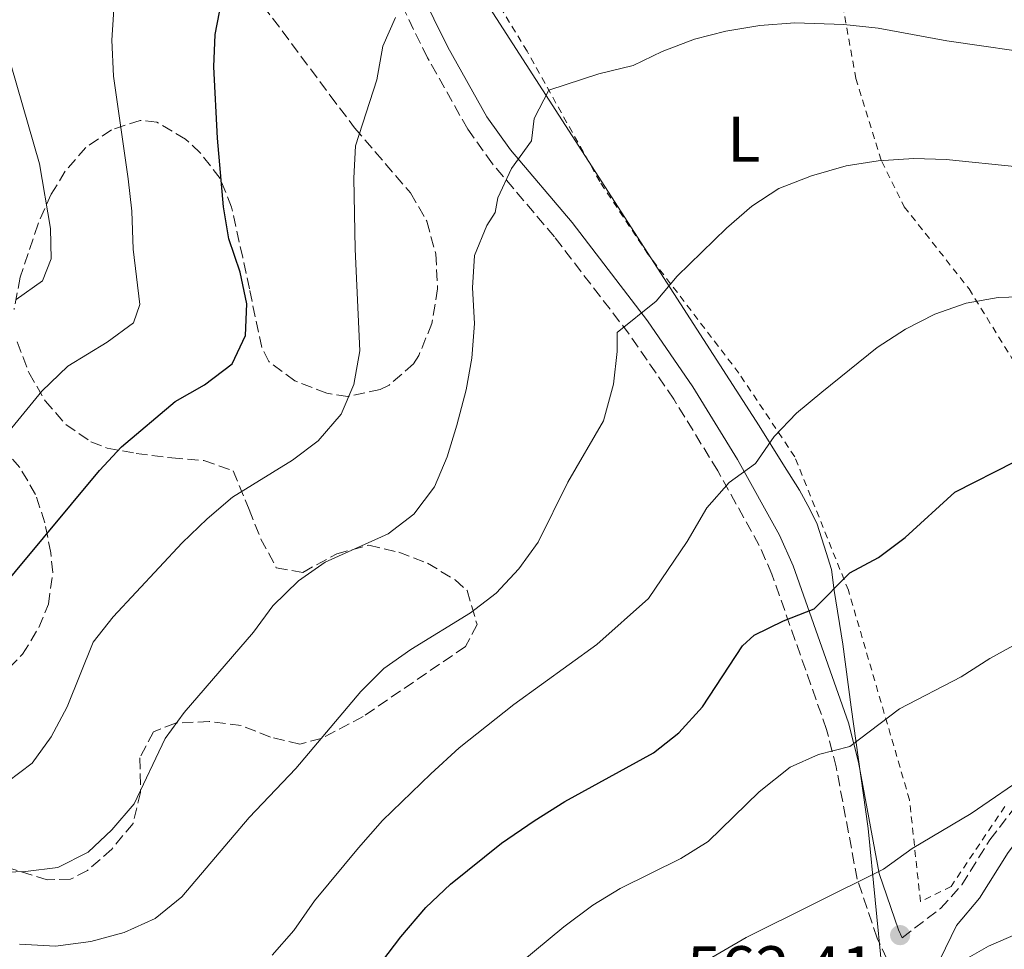
# Model space of a CAD drawing. Units: metres. Extents: x 586455 to 589876, y 4770621 to 4772978.
# Drawn here: x 586662 to 586815, y 4770879 to 4771022 of the extents above; entities that cross this region are included whole.
import ezdxf
from ezdxf.enums import TextEntityAlignment as Align

# ---------------------------------------------------------------- set-up
doc = ezdxf.new("R2010")
doc.units = ezdxf.units.M
doc.header["$MEASUREMENT"] = 0
doc.linetypes.add('DGN Style 2', pattern=[1.7399219301090239, 1.043953158065414, -0.6959687720436097])
doc.linetypes.add('DGN Style 3', pattern=[2.435890702152634, 1.739921930109024, -0.6959687720436097])
for name, color, linetype, lineweight in [('Camino', 7, 'DGN Style 3', 0), ('Cota de punto acotado terreno', 7, 'Continuous', 0), ('Curva de nivel directora', 30, 'Continuous', 30), ('Curva de nivel intermedia', 30, 'Continuous', 0), ('Etiqueta de uso rústico', 92, 'Continuous', 0), ('Límite de municipio', 7, 'Continuous', 0), ('Margen derecho', 7, 'Continuous', 0), ('Punto acotado terreno (símbolo)', 7, 'Continuous', 0), ('Tela metálica o alambrada', 7, 'DGN Style 2', 0), ('Zona arbolada', 92, 'DGN Style 3', 0)]:
    doc.layers.add(name, color=color, linetype=linetype, lineweight=lineweight)
doc.styles.add('Style-Arial', font='arial.ttf')

# ---------------------------------------------------------------- blocks, each defined once
blk = doc.blocks.new('5PATER')
at = {"layer": 'Punto acotado terreno (símbolo)', "linetype": 'Continuous', "lineweight": 0}
h = blk.add_hatch(color=51, dxfattribs=at)
edge = h.paths.add_edge_path()
edge.add_ellipse((0, 0), major_axis=(-0.1095731443231308, -0.1110710700762829), ratio=0.9994222409660317, start_angle=0, end_angle=360)

msp = doc.modelspace()

# ---------------------------------------------------------------- linework, layer by layer
at = {"layer": 'Camino', "color": 7, "linetype": 'DGN Style 3', "lineweight": 0}
for points in [[(586796.3700000007, 4770877.07, 563.3200000000071), (586794.8999999977, 4770880.28, 562.4100000000036), (586791.7999999997, 4770889.400000001, 559.6900000000023), (586788.5599999988, 4770906.750000001, 555.5899999999965), (586787.0700000002, 4770912.540000003, 554.1600000000036), (586778.620000001, 4770936.550000001, 548.5399999999936), (586776.6599999986, 4770941.01, 547.4299999999931), (586770.2500000005, 4770952.53, 544.4700000000013), (586763.4499999987, 4770963.600000001, 542.100000000006), (586756.550000001, 4770973.65, 540.2100000000065), (586744.9799999994, 4770988.699999999, 536.9100000000036), (586735.3999999972, 4771000.01, 534.6199999999953), (586731.5700000006, 4771005.369999999, 533.5599999999978), (586725.3700000001, 4771016.4, 531.3600000000007), (586718.9100000005, 4771029.520000001, 528.5099999999948)], [(586798.7399999978, 4770880.34, 562.8099999999978), (586804.6799999989, 4770884.880000002, 562.3600000000007), (586807.9800000002, 4770888.550000003, 561.9600000000065), (586812.3200000009, 4770895.470000001, 561.1600000000036), (586823.9699999985, 4770910.67, 559.3600000000006)]]:
    msp.add_polyline3d(points, dxfattribs=at)
at = {"layer": 'Curva de nivel directora', "color": 30, "linetype": 'Continuous', "lineweight": 30, "flags": 128}
for points, elevation in [([(586657.2799999998, 4770931.77), (586674.6600000006, 4770952.59), (586678.0599999981, 4770956.260000001), (586686.3199999994, 4770963.230000002), (586690.8700000001, 4770965.810000001), (586695.1599999995, 4770969.050000003), (586697.2000000002, 4770973.480000001), (586697.4299999982, 4770978.350000001), (586696.3699999988, 4770983.240000002), (586694.6399999986, 4770988.42), (586693.8099999994, 4770993.350000001), (586692.8599999994, 4771003.980000001), (586692.2999999984, 4771015.000000001), (586692.5099999985, 4771019.99), (586693.5500000002, 4771025.310000001)], 525.0000000000002), ([(586708.8299999998, 4770864.170000001), (586721.2100000004, 4770880.49), (586725.110000001, 4770885.000000001), (586728.9100000008, 4770888.65), (586736.7899999997, 4770894.949999999), (586741.8500000001, 4770898.420000001), (586746.5700000009, 4770901.430000002), (586760.2900000004, 4770908.939999999), (586764.1999999997, 4770912.050000001), (586767.89, 4770916.050000002), (586774.0700000003, 4770925.460000002), (586775.8799999985, 4770927.130000002), (586780.3899999993, 4770929.350000001), (586785.139999999, 4770931.220000002), (586790.6799999999, 4770936.760000001), (586795.0900000001, 4770939.130000004), (586799.2400000007, 4770942.230000001), (586806.9199999986, 4770949.220000002), (586816.2300000002, 4770953.980000001)], 550.0000000000002)]:
    msp.add_lwpolyline(points, dxfattribs=dict(at, elevation=elevation))
at = {"layer": 'Curva de nivel intermedia', "color": 30, "linetype": 'Continuous', "lineweight": 0, "flags": 128}
for points, elevation in [([(586659.1700000009, 4770956.929999999), (586665.74, 4770964.84), (586669.7300000021, 4770968.720000001), (586675.8300000018, 4770972.430000001), (586679.890000001, 4770975.420000001), (586680.89, 4770978.259999999), (586679.8500000007, 4770986.82), (586679.6600000008, 4770992.689999999), (586679.0900000008, 4770997.66), (586676.8100000009, 4771013.56), (586676.5400000004, 4771019.13), (586677.2199999999, 4771029.470000001)], 520), ([(586660.3900000012, 4770904.440000001), (586664.2100000011, 4770907.359999999), (586667.1400000014, 4770911.409999999), (586669.6400000004, 4770916.05), (586673.6700000004, 4770926.039999999), (586676.7500000005, 4770929.970000001), (586687.4200000013, 4770941.41), (586691.2800000014, 4770945.119999998), (586695.2100000009, 4770948.470000001), (586704.4800000002, 4770954.180000001), (586708.47, 4770957.179999999), (586712.0199999994, 4770961.279999998), (586713.9800000018, 4770965.880000001), (586714.8800000005, 4770971.07), (586714.1500000019, 4770986.810000001), (586713.9800000018, 4770997.759999999), (586714.2100000001, 4771002.759999999), (586717.5300000014, 4771012.980000001), (586718.4700000002, 4771018.170000001), (586720.3900000001, 4771022.599999999)], 530.0000000000002), ([(586652.5900000005, 4770890.230000001), (586663.2099999997, 4770890.57), (586668.2099999998, 4770891.189999999), (586672.8900000004, 4770893.600000001), (586676.5300000014, 4770897.02), (586680.0099999994, 4770901.039999999), (586684.7800000015, 4770911.140000002), (586687.7200000008, 4770915.189999999), (586698.4299999995, 4770927.599999999), (586701.4500000015, 4770931.640000001), (586705.4200000013, 4770935.529999999), (586709.5200000005, 4770938.390000001), (586719.2700000004, 4770942.8), (586723.24, 4770945.829999999), (586726.4299999997, 4770950.039999999), (586728.3800000009, 4770954.689999999), (586729.8800000007, 4770959.59), (586731.3300000014, 4770965.029999999), (586732.2099999998, 4770969.949999998), (586732.600000001, 4770975.329999999), (586732.3399999995, 4770980.84), (586732.63, 4770985.83), (586734.5099999999, 4770990.460000001), (586735.8100000006, 4770992.460000002), (586736.230000001, 4770994.75), (586738.3299999997, 4770999.279999998), (586741.4500000001, 4771003.529999998), (586741.8300000001, 4771007.02), (586744.120000001, 4771011.409999999), (586751.8500000003, 4771013.899999999), (586757.1600000011, 4771015.180000001), (586761.6600000006, 4771017.359999999), (586766.6500000019, 4771019.279999999), (586771.4999999999, 4771020.49), (586776.7700000004, 4771021.38), (586782.1399999993, 4771021.800000001), (586789.7600000014, 4771021.559999999), (586795.0200000006, 4771020.989999999), (586805.6700000013, 4771019.009999999), (586821.3800000001, 4771016.749999999)], 535), ([(586661.7700000004, 4770979.039999999), (586665.8499999995, 4770981.909999999), (586667.1799999995, 4770985.310000001), (586667.0499999998, 4770989.989999999), (586665.350000001, 4770999.989999999), (586661.0000000015, 4771015.2)], 515.0000000000001), ([(586662.2799999999, 4770879.34), (586667.8400000011, 4770879.029999998), (586673.3100000005, 4770879.789999999), (586678.4500000015, 4770881.179999999), (586683.2400000015, 4770883.329999999), (586687.3699999999, 4770886.65), (586697.7800000013, 4770898.939999999), (586705.0099999999, 4770906.519999999), (586715.0700000004, 4770918.430000001), (586718.6199999999, 4770921.949999998), (586722.7599999994, 4770924.92), (586732.030000001, 4770930.59), (586736.0000000007, 4770933.619999998), (586739.4699999997, 4770937.38), (586742.4700000016, 4770941.499999999), (586747.0600000003, 4770950.8), (586752.5900000002, 4770960.25), (586754.1200000013, 4770965.939999999), (586754.7000000002, 4770970.99), (586754.6800000002, 4770973.930000001), (586760.7300000007, 4770978.78), (586763.9500000017, 4770982.609999998), (586771.5900000016, 4770990.05), (586775.520000001, 4770993.460000001), (586779.7099999996, 4770996.179999999), (586784.7300000021, 4770998.119999999), (586790.11, 4770999.679999999), (586795.0499999997, 4771000.439999999), (586800.5800000017, 4771000.800000001), (586805.5800000018, 4771000.689999999), (586816.6399999993, 4770999.550000002)], 540.0000000000001), ([(586701.3600000021, 4770877.67), (586704.6800000013, 4770881.470000002), (586707.8900000011, 4770886.050000001), (586714.6900000004, 4770894.27), (586718.4099999998, 4770898.45), (586725.8500000007, 4770905.71), (586730.2300000016, 4770909.699999999), (586738.6900000018, 4770916.4), (586751.5199999996, 4770925.689999999), (586759.5500000005, 4770932.8), (586765.5000000006, 4770941.619999998), (586768.5400000005, 4770946.800000001), (586772.0300000019, 4770950.730000001), (586776.0900000009, 4770953.659999998), (586778.980000001, 4770957.82), (586782.4099999998, 4770961.459999999), (586786.3300000003, 4770964.709999999), (586794.8700000008, 4770971.58), (586799.2899999998, 4770974.460000002), (586803.7900000014, 4770976.739999999), (586808.6700000009, 4770978.429999999), (586813.5900000005, 4770979.34), (586818.6199999996, 4770979.5)], 545), ([(586737.6900000004, 4770874.75), (586746.4400000012, 4770882.01), (586750.9100000015, 4770885.369999999), (586755.1699999997, 4770887.980000001), (586764.5199999993, 4770892.58), (586768.7599999995, 4770895.24), (586776.6600000008, 4770902.929999999), (586781.4199999997, 4770906.720000001), (586785.8099999995, 4770908.699999998), (586790.6599999998, 4770909.909999999), (586798.3399999999, 4770915.759999999), (586807.8700000007, 4770920.699999998), (586812.2899999997, 4770923.52), (586829.3799999999, 4770932.919999998)], 555.0000000000001), ([(586763.6600000011, 4770873.970000001), (586774.6500000014, 4770880.390000001), (586795.85, 4770890.929999999), (586800.3200000003, 4770894.17), (586809.4199999997, 4770899.569999999), (586818.7300000014, 4770905.949999999)], 560), ([(586807.4400000017, 4770876.369999998), (586812.1100000008, 4770879.02), (586826.0400000005, 4770885.099999999)], 565.0000000000001)]:
    msp.add_lwpolyline(points, dxfattribs=dict(at, elevation=elevation))
at = {"layer": 'Límite de municipio', "color": 7, "linetype": 'Continuous', "lineweight": 0}
msp.add_polyline3d([(586796.7300000004, 4770864.130000001, 566.78), (586793.5, 4770897.24, 558.25), (586790.879999999, 4770915.970000001, 553.78), (586789.5700000003, 4770925.76, 551.73), (586788.2199999989, 4770934.02, 550.0500000000001), (586787.8399999999, 4770937.27, 549.5), (586786.9899999984, 4770939.890000001, 548.87), (586785.5899999999, 4770944.290000001, 547.9200000000001), (586784.4800000004, 4770946.630000001, 547.4200000000001), (586782.8999999985, 4770949.560000001, 546.77), (586780.3099999987, 4770953.59, 545.8200000000002), (586776.6499999985, 4770959.5, 544.4300000000001), (586729.9299999997, 4771031.939999999, 530.11), (586715.7699999996, 4771054.109999999, 526.08), (586712.7899999992, 4771058.52, 525.5400000000001), (586706.9499999993, 4771067.08, 523.9100000000001), (586699.6999999993, 4771077.15, 521.47), (586695.7399999984, 4771081.949999999, 520.27), (586688.7600000016, 4771090.84, 518.14), (586683.5899999999, 4771097.359999999, 516.48), (586681.3099999987, 4771100.180000001, 515.6800000000001), (586677.7600000016, 4771104.58, 515.51), (586658.4899999984, 4771128.449999999, 510.28), (586623.6700000018, 4771171.560000001, 501.09)], dxfattribs=at)
at = {"layer": 'Margen derecho', "color": 7, "linetype": 'Continuous', "lineweight": 0}
for points in [[(586798.7399999978, 4770880.34, 562.8099999999978), (586798.1799999991, 4770881.580000001, 562.4100000000036), (586795.2199999974, 4770890.290000001, 559.6900000000023), (586791.9999999988, 4770907.510000002, 555.5899999999965), (586790.4400000008, 4770913.560000001, 554.1600000000036), (586781.8900000012, 4770937.850000001, 548.5399999999936), (586779.8099999981, 4770942.580000001, 547.4299999999931), (586773.2899999979, 4770954.310000001, 544.4700000000013), (586766.4100000003, 4770965.520000001, 542.100000000006), (586759.3999999985, 4770975.720000003, 540.2100000000065), (586747.7199999975, 4770990.91, 536.9100000000036), (586738.1799999999, 4771002.170000001, 534.6199999999953), (586734.5399999989, 4771007.260000001, 533.5599999999978), (586728.4799999993, 4771018.040000001, 531.3600000000007), (586721.9999999995, 4771031.199999999, 528.5099999999948)], [(586759.489999998, 4770745.940000001, 597.9499999999972), (586763.7899999984, 4770749.090000001, 597.3899999999995), (586767.739999998, 4770752.710000002, 596.7299999999959), (586771.3099999976, 4770756.830000001, 595.9999999999999), (586780.0199999983, 4770769.100000001, 593.6300000000047), (586789.7099999998, 4770783.87, 590.2400000000052), (586797.8900000006, 4770799.770000001, 586.1300000000048), (586807.6099999992, 4770819.050000002, 580.7100000000064), (586809.699999999, 4770823.550000001, 579.3500000000058), (586813.260000002, 4770832.670000001, 576.4700000000013), (586815.6700000014, 4770840.210000002, 574.5899999999965), (586816.9400000012, 4770847.100000001, 573.0599999999977), (586817.1199999999, 4770852.640000002, 571.820000000007), (586815.7399999986, 4770858.400000002, 570.5200000000042), (586812.6099999994, 4770863.850000001, 568.9700000000012), (586809.4200000019, 4770867.7, 567.6600000000036), (586803.55, 4770873.380000002, 565.3200000000071), (586804.6499999977, 4770877.060000001, 563.8600000000008), (586807.1399999998, 4770882.250000001, 562.3600000000007), (586810.7299999995, 4770886.470000002, 561.9600000000065), (586815.1399999995, 4770893.51, 561.1600000000036), (586826.6000000016, 4770908.45, 559.3600000000006), (586832.6999999991, 4770915.060000001, 558.5599999999978)]]:
    msp.add_polyline3d(points, dxfattribs=at)
at = {"layer": 'Tela metálica o alambrada', "color": 7, "linetype": 'DGN Style 2', "lineweight": 0}
for points in [[(586814.6299999999, 4770900.630000001, 560.779999999999), (586806.3200000003, 4770888.279999999, 562.1300000000047), (586801.5800000001, 4770885.939999999, 562.1300000000047), (586799.8899999997, 4770901.67, 558.3800000000047), (586790.4400000004, 4770934.060000001, 551.4799999999959), (586782.1399999997, 4770954.720000001, 546.0800000000017), (586773.5, 4770967.630000001, 543.9100000000036), (586759.5, 4770985.980000001, 539.3300000000017), (586752, 4770997.24, 537.8300000000017), (586740.7699999996, 4771017.4, 534.0800000000017), (586730.4100000003, 4771034.34, 530.4799999999959), (586717.3099999996, 4771054.99, 527.1900000000023), (586702.9600000001, 4771075.01, 522.8399999999965), (586728.3399999999, 4771082.060000001, 523.0599999999977), (586720.0800000001, 4771096.779999999, 519.3099999999977), (586734, 4771092.470000001, 520.2100000000064), (586746.3200000003, 4771087.220000001, 521.7899999999936), (586757.7800000003, 4771083.029999999, 522.0899999999965), (586771.6699999999, 4771079.75, 522.5399999999936), (586777.6399999997, 4771078.890000001, 522.3899999999994)], [(586777.6399999997, 4771078.890000001, 522.3899999999994), (586783.4500000002, 4771079.050000001, 521.9400000000023), (586786.7000000002, 4771069.77, 524.9400000000023), (586788.7199999997, 4771048.640000001, 529.1300000000047), (586788, 4771033.02, 533.2599999999948), (586791.5999999996, 4771013.189999999, 537.4600000000064), (586795.5999999996, 4771000.34, 540.679999999993), (586799.0899999999, 4770993.350000001, 542.2599999999948), (586809.0999999996, 4770980.66, 545.4799999999959), (586818.7000000002, 4770965.08, 548.4799999999959)]]:
    msp.add_polyline3d(points, dxfattribs=at)
at = {"layer": 'Zona arbolada', "color": 92, "linetype": 'DGN Style 3', "lineweight": 0}
for points in [[(586698.5, 4771026.4, 532.320000000007), (586710.3099999996, 4771010.58, 535.8999999999943), (586714.0599999996, 4771005.57, 536.5099999999948), (586722.7400000002, 4770995.49, 537.1100000000006), (586725.2400000002, 4770991.130000001, 537.3399999999965), (586726.6399999997, 4770986.07, 537.570000000007), (586726.9199999999, 4770980.680000001, 537.8000000000029), (586726.0499999998, 4770975.33, 538.0200000000041), (586724.0099999999, 4770970.380000001, 538.25), (586723.2100000001, 4770969.09, 538.3099999999977), (586719.4500000002, 4770965.789999999, 538.3300000000017), (586718.04, 4770965.109999999, 538.3099999999977), (586713.0300000003, 4770964.050000001, 538.2400000000052), (586709.7699999996, 4770964.529999999, 538.0099999999948), (586704.8600000005, 4770966.439999999, 537.1000000000058), (586700.8399999999, 4770969.430000001, 535.7400000000052), (586699.7400000002, 4770971.58, 535.0099999999948), (586697.8200000003, 4770980.65, 532.0099999999948), (586696.7800000003, 4770985.529999999, 531.6999999999971), (586695.0700000003, 4770993.300000001, 531.8600000000006), (586693.29, 4770997.75, 531.320000000007), (586690.2300000004, 4771001.680000001, 530.6000000000058), (586687.9500000002, 4771003.789999999, 530.070000000007), (586683.5, 4771006.449999999, 528.6999999999971), (586680.9100000003, 4771006.720000001, 527.9600000000064), (586676.4699999997, 4771005.24, 527.1199999999953), (586672.5, 4771002.529999999, 526.320000000007), (586669.3399999999, 4770998.84, 525.1100000000006), (586667.1699999999, 4770995.300000001, 524.2200000000012), (586665.1299999999, 4770990.730000001, 523.6900000000023), (586662.3600000005, 4770982.449999999, 523.4700000000012), (586661.4199999999, 4770977.480000001, 523.2899999999936)], [(586698.5, 4771026.4, 532.320000000007), (586710.3099999996, 4771010.58, 535.8999999999943), (586714.0599999996, 4771005.57, 536.5099999999948), (586722.7400000002, 4770995.49, 537.1100000000006), (586725.2400000002, 4770991.130000001, 537.3399999999965), (586726.6399999997, 4770986.07, 537.570000000007), (586726.9199999999, 4770980.680000001, 537.8000000000029), (586726.0499999998, 4770975.33, 538.0200000000041), (586724.0099999999, 4770970.380000001, 538.25), (586723.2100000001, 4770969.09, 538.3099999999977), (586719.4500000002, 4770965.789999999, 538.3300000000017), (586718.04, 4770965.109999999, 538.3099999999977), (586713.0300000003, 4770964.050000001, 538.2400000000052), (586709.7699999996, 4770964.529999999, 538.0099999999948), (586704.8600000005, 4770966.439999999, 537.1000000000058), (586700.8399999999, 4770969.430000001, 535.7400000000052), (586699.7400000002, 4770971.58, 535.0099999999948), (586697.8200000003, 4770980.65, 532.0099999999948), (586696.7800000003, 4770985.529999999, 531.6999999999971), (586695.0700000003, 4770993.300000001, 531.8600000000006), (586693.29, 4770997.75, 531.320000000007)], [(586693.29, 4770997.75, 531.320000000007), (586690.2300000004, 4771001.680000001, 530.6000000000058), (586687.9500000002, 4771003.789999999, 530.070000000007), (586683.5, 4771006.449999999, 528.6999999999971), (586680.9100000003, 4771006.720000001, 527.9600000000064), (586676.4699999997, 4771005.24, 527.1199999999953), (586672.5, 4771002.529999999, 526.320000000007), (586669.3399999999, 4770998.84, 525.1100000000006), (586667.1699999999, 4770995.300000001, 524.2200000000012), (586665.1299999999, 4770990.730000001, 523.6900000000023), (586662.3600000005, 4770982.449999999, 523.4700000000012), (586661.4199999999, 4770977.480000001, 523.2899999999936)], [(586661.9100000003, 4770972.480000001, 523.7599999999948), (586663.7000000002, 4770967.720000001, 525.1300000000047), (586666.2300000004, 4770963.359999999, 526.7700000000041), (586669.4400000004, 4770959.689999999, 528.5899999999965), (586673.2999999998, 4770957.02, 530.4799999999959), (586675.7999999998, 4770956.050000001, 531.570000000007), (586680.3200000003, 4770955.220000001, 533.4900000000052), (586685.7999999998, 4770954.52, 535.7599999999948), (586690.79, 4770954.130000001, 537.3099999999977), (586695.2999999998, 4770952.529999999, 538.279999999999), (586697.7800000003, 4770946.560000001, 538.3099999999977), (586699.5999999996, 4770941.99, 539.0599999999977), (586701.9800000004, 4770937.550000001, 539.8099999999977), (586706.0599999996, 4770936.84, 540.429999999993), (586711.3200000003, 4770939.699999999, 541), (586716.29, 4770941.060000001, 541.6100000000006), (586720.9000000004, 4770939.949999999, 542.7400000000052), (586725.3700000001, 4770938.27, 544.320000000007), (586729.6100000005, 4770935.66, 545.7100000000064), (586731.4800000004, 4770934.029999999, 546.1100000000006), (586733.0199999996, 4770928.76, 546.5800000000017), (586731.2400000002, 4770925.380000001, 546.7100000000064), (586715.4100000003, 4770914.539999999, 546.8600000000006), (586708.9299999997, 4770911.16, 546.8099999999977), (586705.5999999996, 4770910.289999999, 546.7100000000064), (586701.0599999996, 4770911.369999999, 545.2899999999936), (586696.5499999998, 4770913.16, 543.570000000007), (586691.5800000001, 4770913.779999999, 543.0399999999936), (586686.3799999999, 4770913.539999999, 543.0399999999936), (586682.9800000004, 4770912.189999999, 543.4100000000036), (586680.8700000001, 4770908.15, 544.570000000007), (586681, 4770902.82, 546.0599999999977), (586679.8200000003, 4770898.01, 547.1499999999943), (586676.5499999998, 4770894.050000001, 547.7400000000052), (586672.7699999996, 4770890.74, 548.0099999999948), (586670.1600000003, 4770889.4, 547.9100000000036), (586666.5599999996, 4770889.310000001, 547.6100000000006), (586657.04, 4770892.279999999, 546.8600000000006)], [(586661.9100000003, 4770972.480000001, 523.7599999999948), (586663.7000000002, 4770967.720000001, 525.1300000000047), (586666.2300000004, 4770963.359999999, 526.7700000000041), (586669.4400000004, 4770959.689999999, 528.5899999999965), (586673.2999999998, 4770957.02, 530.4799999999959), (586675.7999999998, 4770956.050000001, 531.570000000007), (586680.3200000003, 4770955.220000001, 533.4900000000052), (586685.7999999998, 4770954.52, 535.7599999999948), (586690.79, 4770954.130000001, 537.3099999999977), (586695.2999999998, 4770952.529999999, 538.279999999999), (586697.7800000003, 4770946.560000001, 538.3099999999977), (586699.5999999996, 4770941.99, 539.0599999999977), (586701.9800000004, 4770937.550000001, 539.8099999999977), (586706.0599999996, 4770936.84, 540.429999999993), (586711.3200000003, 4770939.699999999, 541), (586716.29, 4770941.060000001, 541.6100000000006), (586720.9000000004, 4770939.949999999, 542.7400000000052), (586725.3700000001, 4770938.27, 544.320000000007), (586729.6100000005, 4770935.66, 545.7100000000064), (586731.4800000004, 4770934.029999999, 546.1100000000006), (586733.0199999996, 4770928.76, 546.5800000000017), (586731.2400000002, 4770925.380000001, 546.7100000000064), (586715.4100000003, 4770914.539999999, 546.8600000000006), (586708.9299999997, 4770911.16, 546.8099999999977), (586705.5999999996, 4770910.289999999, 546.7100000000064), (586701.0599999996, 4770911.369999999, 545.2899999999936), (586696.5499999998, 4770913.16, 543.570000000007), (586691.5800000001, 4770913.779999999, 543.0399999999936), (586686.3799999999, 4770913.539999999, 543.0399999999936), (586682.9800000004, 4770912.189999999, 543.4100000000036), (586680.8700000001, 4770908.15, 544.570000000007), (586681, 4770902.82, 546.0599999999977), (586679.8200000003, 4770898.01, 547.1499999999943), (586676.5499999998, 4770894.050000001, 547.7400000000052), (586672.7699999996, 4770890.74, 548.0099999999948), (586670.1600000003, 4770889.4, 547.9100000000036), (586666.5599999996, 4770889.310000001, 547.6100000000006), (586657.04, 4770892.279999999, 546.8600000000006)], [(586659, 4770920.310000001, 532.9100000000036), (586662.7199999997, 4770924.17, 532.6399999999994), (586665.2699999996, 4770928.300000001, 532.179999999993), (586666.7300000004, 4770931.92, 531.7100000000064), (586667.4100000003, 4770936.84, 530.929999999993), (586667.1100000005, 4770939.850000001, 530.2200000000012), (586666.1900000004, 4770944.49, 528.6499999999943), (586664.7599999999, 4770948.890000001, 526.8600000000006), (586662.3399999999, 4770953.029999999, 525.1300000000047), (586660.5800000001, 4770955.039999999, 524.3699999999953)], [(586659, 4770920.310000001, 532.9100000000036), (586662.7199999997, 4770924.17, 532.6399999999994), (586665.2699999996, 4770928.300000001, 532.179999999993), (586666.7300000004, 4770931.92, 531.7100000000064), (586667.4100000003, 4770936.84, 530.929999999993), (586667.1100000005, 4770939.850000001, 530.2200000000012), (586666.1900000004, 4770944.49, 528.6499999999943), (586664.7599999999, 4770948.890000001, 526.8600000000006), (586662.3399999999, 4770953.029999999, 525.1300000000047), (586660.5800000001, 4770955.039999999, 524.3699999999953)]]:
    msp.add_polyline3d(points, dxfattribs=at)

# ---------------------------------------------------------------- block references
at = {"layer": 'Punto acotado terreno (símbolo)', "color": 7, "linetype": 'Continuous', "lineweight": 0, "xscale": 10, "yscale": 10, "zscale": 10}
msp.add_blockref('5PATER', (586798.4400000004, 4770880.750000002, 562.4100000000032), dxfattribs=at)

# ---------------------------------------------------------------- texts
at = {"layer": 'Cota de punto acotado terreno', "color": 7, "linetype": 'Continuous', "lineweight": 0, "style": 'Style-Arial'}
msp.add_text('562.41', height=7.000000000000002, dxfattribs=at).set_placement((586765.4600000007, 4770872.04, 562.4100000000036))
at = {"layer": 'Etiqueta de uso rústico', "color": 92, "linetype": 'Continuous', "lineweight": 0, "style": 'Style-Arial'}
msp.add_text('L', height=7.000000000000002, dxfattribs=at).set_placement((586774.2514203785, 4771003.81001, 538.1100000000006), align=Align.MIDDLE_CENTER)

doc.saveas('drawing.dxf')
